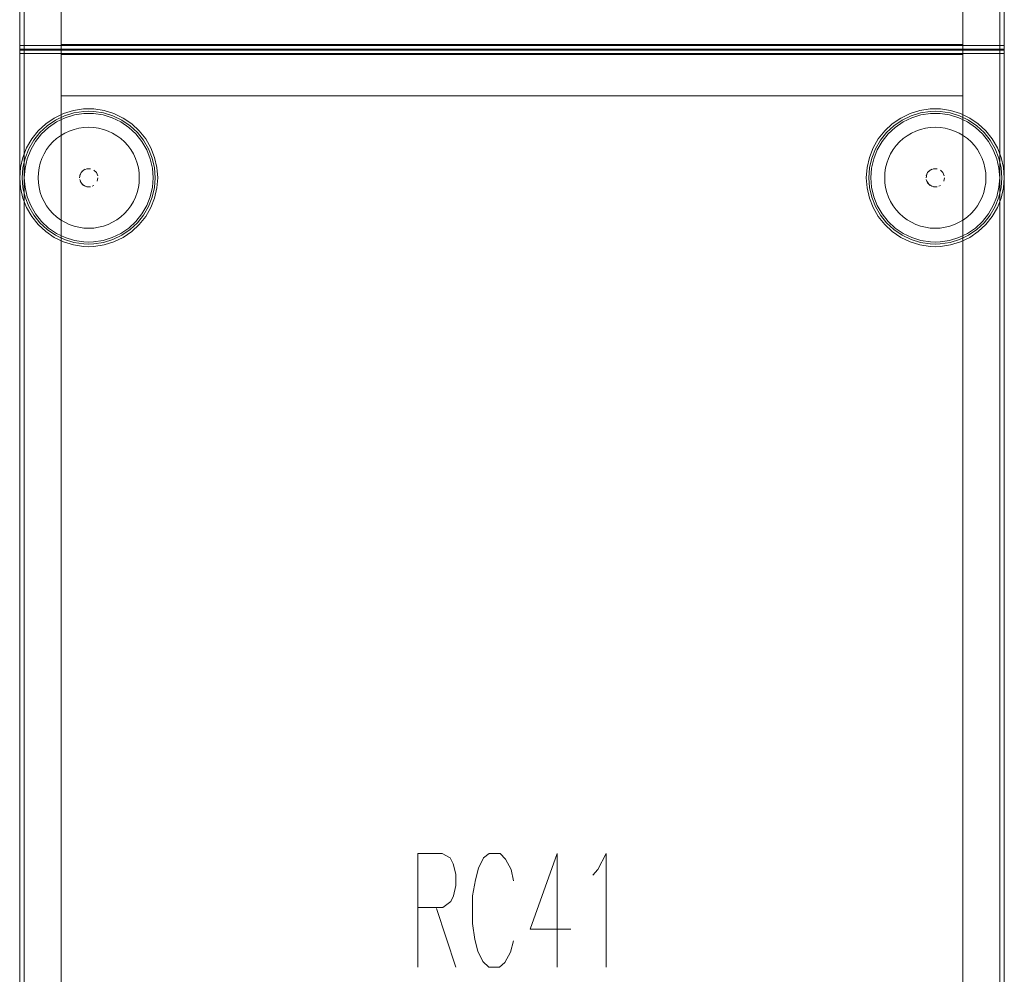
# Model space of a CAD drawing. Units: metres. Extents: x 3.66 to 10.05, y -8.38 to -0.99.
# Drawn here: x 6 to 6.42, y -7.19 to -6.77 of the extents above; entities that cross this region are included whole.
import ezdxf

# ---------------------------------------------------------------- set-up
doc = ezdxf.new("R2010")
doc.units = ezdxf.units.M
doc.header["$MEASUREMENT"] = 0

# ---------------------------------------------------------------- blocks, each defined once
blk = doc.blocks.new('324537b4-8976-4572-8ed0-e3f0236fdffc')
at = {"color": 9, "lineweight": 9, "true_color": 0xc0c0c0}
for p, q in [((6.16912, -7.13491), (6.16912, -7.18441)), ((6.22966, -7.13491), (6.22966, -7.18441)), ((6.17713, -7.15891), (6.18563, -7.18441))]:
    blk.add_line(p, q, dxfattribs=at)
at = {"color": 18, "lineweight": 9, "true_color": 0x000000}
blk.add_lwpolyline([(5.99589, -6.78491), (6.42416, -6.78491), (6.42416, -7.58491), (5.99589, -7.58491)], close=True, dxfattribs=at)
for points in [[(6.02591, -6.81291), (6.02382, -6.81299), (6.01967, -6.81361), (6.01567, -6.81485), (6.0119, -6.81666), (6.00844, -6.81902), (6.00537, -6.82187), (6.00276, -6.82514)], [(6.02591, -6.81291), (6.028, -6.81299), (6.03214, -6.81361), (6.03614, -6.81485), (6.03992, -6.81666)], [(6.39414, -6.81291), (6.39205, -6.81299), (6.3879, -6.81361), (6.3839, -6.81485), (6.38013, -6.81666), (6.37667, -6.81902), (6.3736, -6.82187), (6.37099, -6.82514)], [(6.39414, -6.81291), (6.39623, -6.81299), (6.40037, -6.81361), (6.40437, -6.81485), (6.40815, -6.81666)], [(6.05268, -6.83266), (6.05115, -6.82876), (6.04906, -6.82514), (6.04645, -6.82187), (6.04338, -6.81902), (6.03992, -6.81666)], [(6.42091, -6.83266), (6.41938, -6.82876), (6.41729, -6.82514), (6.41468, -6.82187), (6.41161, -6.81902), (6.40815, -6.81666)], [(6.00276, -6.82514), (6.00067, -6.82876), (5.99914, -6.83266), (5.9982, -6.83674), (5.99789, -6.84091), (5.9982, -6.84509), (5.99914, -6.84917), (6.00067, -6.85306), (6.00276, -6.85669)], [(6.37099, -6.82514), (6.3689, -6.82876), (6.36737, -6.83266), (6.36643, -6.83674), (6.36612, -6.84091), (6.36643, -6.84509), (6.36737, -6.84917), (6.3689, -6.85306), (6.37099, -6.85669)], [(6.05268, -6.83266), (6.05361, -6.83674), (6.05393, -6.84091), (6.05361, -6.84509)], [(6.42091, -6.83266), (6.42184, -6.83674), (6.42216, -6.84091), (6.42184, -6.84509)], [(6.04645, -6.85996), (6.04906, -6.85669), (6.05115, -6.85306), (6.05268, -6.84917), (6.05361, -6.84509)], [(6.41468, -6.85996), (6.41729, -6.85669), (6.41938, -6.85306), (6.42091, -6.84917), (6.42184, -6.84509)], [(6.00276, -6.85669), (6.00537, -6.85996), (6.00844, -6.8628), (6.0119, -6.86516), (6.01567, -6.86698), (6.01967, -6.86821)], [(6.03992, -6.86516), (6.04338, -6.8628), (6.04645, -6.85996)], [(6.37099, -6.85669), (6.3736, -6.85996), (6.37667, -6.8628), (6.38013, -6.86516), (6.3839, -6.86698), (6.3879, -6.86821)], [(6.40815, -6.86516), (6.41161, -6.8628), (6.41468, -6.85996)], [(6.028, -6.86883), (6.02591, -6.86891), (6.02382, -6.86883), (6.01967, -6.86821)], [(6.03992, -6.86516), (6.03614, -6.86698), (6.03214, -6.86821), (6.028, -6.86883)], [(6.39623, -6.86883), (6.39414, -6.86891), (6.39205, -6.86883), (6.3879, -6.86821)], [(6.40815, -6.86516), (6.40437, -6.86698), (6.40037, -6.86821), (6.39623, -6.86883)]]:
    blk.add_lwpolyline(points, dxfattribs=at)
at = {"color": 9, "lineweight": 9, "true_color": 0xc0c0c0}
for points in [[(6.16912, -7.13491), (6.17963, -7.13491), (6.18313, -7.13691), (6.18438, -7.13941), (6.18563, -7.14391), (6.18563, -7.14891), (6.18463, -7.15341), (6.18338, -7.15591), (6.17988, -7.15841), (6.16912, -7.15841)], [(6.21065, -7.14691), (6.20965, -7.14191), (6.20715, -7.13741), (6.2049, -7.13491), (6.20014, -7.13491), (6.19764, -7.13691), (6.19539, -7.14141), (6.19414, -7.14641), (6.19289, -7.15341), (6.19289, -7.16541), (6.19389, -7.17241), (6.19514, -7.17741), (6.19739, -7.18191), (6.19989, -7.18441), (6.20465, -7.18441), (6.2069, -7.18241), (6.2094, -7.17791), (6.21065, -7.17291)], [(6.22966, -7.13491), (6.2179, -7.16791), (6.23567, -7.16791)], [(6.24517, -7.14441), (6.24742, -7.14191), (6.25092, -7.13491), (6.25092, -7.18441)]]:
    blk.add_lwpolyline(points, dxfattribs=at)
blk = doc.blocks.new('10009be2-a936-4d82-abf3-a09286c48f1b')
at = {"color": 18, "lineweight": 9, "true_color": 0x000000}
blk.add_lwpolyline([(6.42416, -6.78537), (5.99589, -6.78537), (5.99589, -5.98537), (6.42416, -5.98537)], close=True, dxfattribs=at)
blk = doc.blocks.new('6d2095a9-b949-4a93-b541-2419e43c33df')
at = {"color": 18, "lineweight": 9, "true_color": 0x000000}
for p, q in [((6.05071, -6.85781), (6.05295, -6.85393)), ((6.41894, -6.85781), (6.42119, -6.85393))]:
    blk.add_line(p, q, dxfattribs=at)
for points in [[(6.01923, -6.81166), (6.01494, -6.81299), (6.0109, -6.81493), (6.01494, -6.81299)], [(6.38746, -6.81166), (6.38317, -6.81299), (6.37913, -6.81493), (6.38317, -6.81299)], [(6.0109, -6.81493), (6.00719, -6.81746), (6.0039, -6.82051), (6.00719, -6.81746)], [(6.04791, -6.82051), (6.05071, -6.82401), (6.05295, -6.8279), (6.05071, -6.82401), (6.04791, -6.82051), (6.04463, -6.81746), (6.04092, -6.81493), (6.04463, -6.81746)], [(6.37913, -6.81493), (6.37542, -6.81746), (6.37213, -6.82051), (6.37542, -6.81746)], [(6.41614, -6.82051), (6.41894, -6.82401), (6.42119, -6.8279), (6.41894, -6.82401), (6.41614, -6.82051), (6.41286, -6.81746), (6.40915, -6.81493), (6.41286, -6.81746)], [(6.05459, -6.83207), (6.05559, -6.83644), (6.05459, -6.83207), (6.05295, -6.8279)], [(6.42282, -6.83207), (6.42382, -6.83644), (6.42282, -6.83207), (6.42119, -6.8279)], [(6.0109, -6.86689), (6.00719, -6.86437), (6.0109, -6.86689), (6.01494, -6.86884), (6.01923, -6.87016), (6.01494, -6.86884)], [(6.37913, -6.86689), (6.37542, -6.86437), (6.37913, -6.86689), (6.38317, -6.86884), (6.38746, -6.87016), (6.38317, -6.86884)], [(6.03259, -6.87016), (6.03688, -6.86884), (6.04092, -6.86689), (6.03688, -6.86884)], [(6.40082, -6.87016), (6.40511, -6.86884), (6.40915, -6.86689), (6.40511, -6.86884)], [(6.02367, -6.87083), (6.02591, -6.87091), (6.02815, -6.87083), (6.03259, -6.87016), (6.02815, -6.87083), (6.02591, -6.87091), (6.02367, -6.87083), (6.01923, -6.87016)], [(6.3919, -6.87083), (6.39414, -6.87091), (6.39638, -6.87083), (6.40082, -6.87016), (6.39638, -6.87083), (6.39414, -6.87091), (6.3919, -6.87083), (6.38746, -6.87016)]]:
    blk.add_lwpolyline(points, close=True, dxfattribs=at)
for points in [[(6.02591, -6.81091), (6.02367, -6.811), (6.01923, -6.81166), (6.02367, -6.811), (6.02591, -6.81091), (6.02815, -6.811), (6.03259, -6.81166), (6.03688, -6.81299), (6.04092, -6.81493), (6.03688, -6.81299)], [(6.02591, -6.81091), (6.02815, -6.811), (6.03259, -6.81166), (6.03688, -6.81299)], [(6.39414, -6.81091), (6.3919, -6.811), (6.38746, -6.81166), (6.3919, -6.811), (6.39414, -6.81091), (6.39638, -6.811), (6.40082, -6.81166), (6.40511, -6.81299), (6.40915, -6.81493), (6.40511, -6.81299)], [(6.39414, -6.81091), (6.39638, -6.811), (6.40082, -6.81166), (6.40511, -6.81299)], [(5.99886, -6.8279), (6.00111, -6.82401), (6.0039, -6.82051), (6.00111, -6.82401), (5.99886, -6.8279), (5.99722, -6.83207), (5.99623, -6.83644)], [(6.36709, -6.8279), (6.36934, -6.82401), (6.37213, -6.82051), (6.36934, -6.82401), (6.36709, -6.8279), (6.36545, -6.83207), (6.36446, -6.83644)], [(5.99886, -6.8279), (5.99722, -6.83207), (5.99623, -6.83644), (5.99589, -6.84091), (5.99623, -6.84538), (5.99722, -6.84975)], [(6.36709, -6.8279), (6.36545, -6.83207), (6.36446, -6.83644), (6.36412, -6.84091), (6.36446, -6.84538), (6.36545, -6.84975)], [(5.99623, -6.83644), (5.99589, -6.84091), (5.99623, -6.84538), (5.99722, -6.84975), (5.99886, -6.85393), (6.00111, -6.85781), (6.0039, -6.86132), (6.00719, -6.86437), (6.0039, -6.86132)], [(6.05559, -6.84538), (6.05593, -6.84091), (6.05559, -6.83644), (6.05593, -6.84091), (6.05559, -6.84538), (6.05459, -6.84975)], [(6.36446, -6.83644), (6.36412, -6.84091), (6.36446, -6.84538), (6.36545, -6.84975), (6.36709, -6.85393), (6.36934, -6.85781), (6.37213, -6.86132), (6.37542, -6.86437), (6.37213, -6.86132)], [(6.42382, -6.84538), (6.42416, -6.84091), (6.42382, -6.83644), (6.42416, -6.84091), (6.42382, -6.84538), (6.42282, -6.84975)], [(6.05559, -6.84538), (6.05459, -6.84975), (6.05295, -6.85393)], [(6.42382, -6.84538), (6.42282, -6.84975), (6.42119, -6.85393)], [(6.05459, -6.84975), (6.05295, -6.85393), (6.05071, -6.85781), (6.04791, -6.86132), (6.04463, -6.86437), (6.04092, -6.86689)], [(6.42282, -6.84975), (6.42119, -6.85393), (6.41894, -6.85781), (6.41614, -6.86132), (6.41286, -6.86437), (6.40915, -6.86689)]]:
    blk.add_lwpolyline(points, dxfattribs=at)
blk = doc.blocks.new('f1afd3da-30ef-4746-a146-680dc1d28368')
at = {"color": 18, "lineweight": 9, "true_color": 0x000000}
for points in [[(5.99722, -6.84975), (5.99886, -6.85393), (6.00111, -6.85781), (6.0039, -6.86132)], [(6.36545, -6.84975), (6.36709, -6.85393), (6.36934, -6.85781), (6.37213, -6.86132)], [(6.05071, -6.85781), (6.04791, -6.86132), (6.04463, -6.86437), (6.04092, -6.86689)], [(6.41894, -6.85781), (6.41614, -6.86132), (6.41286, -6.86437), (6.40915, -6.86689)]]:
    blk.add_lwpolyline(points, dxfattribs=at)
blk = doc.blocks.new('1541cda3-eb6e-4f5f-98ac-96f0fd1c4129')
at = {"color": 18, "lineweight": 9, "true_color": 0x000000}
for points in [[(6.00202, -6.82464), (6.00471, -6.82126), (6.00788, -6.81832), (6.01145, -6.81589), (6.01535, -6.81402), (6.01948, -6.81274), (6.02375, -6.8121)], [(6.03647, -6.81402), (6.03234, -6.81274), (6.02807, -6.8121), (6.02591, -6.81202), (6.02375, -6.8121)], [(6.37025, -6.82464), (6.37294, -6.82126), (6.37611, -6.81832), (6.37968, -6.81589), (6.38358, -6.81402), (6.38771, -6.81274), (6.39198, -6.8121)], [(6.4047, -6.81402), (6.40057, -6.81274), (6.3963, -6.8121), (6.39414, -6.81202), (6.39198, -6.8121)], [(6.0471, -6.82126), (6.04394, -6.81832), (6.04037, -6.81589), (6.03647, -6.81402)], [(6.41533, -6.82126), (6.41217, -6.81832), (6.4086, -6.81589), (6.4047, -6.81402)], [(6.0545, -6.83661), (6.05354, -6.8324), (6.05196, -6.82838), (6.0498, -6.82464), (6.0471, -6.82126)], [(6.42273, -6.83661), (6.42177, -6.8324), (6.42019, -6.82838), (6.41803, -6.82464), (6.41533, -6.82126)], [(6.00202, -6.82464), (5.99986, -6.82838), (5.99828, -6.8324), (5.99732, -6.83661), (5.997, -6.84091), (5.99732, -6.84522), (5.99828, -6.84943)], [(6.37025, -6.82464), (6.36809, -6.82838), (6.36651, -6.8324), (6.36555, -6.83661), (6.36523, -6.84091), (6.36555, -6.84522), (6.36651, -6.84943)], [(6.03234, -6.86908), (6.03647, -6.86781), (6.04037, -6.86594), (6.04394, -6.8635), (6.0471, -6.86057), (6.0498, -6.85719), (6.05196, -6.85345), (6.05354, -6.84943), (6.0545, -6.84522), (6.05482, -6.84091), (6.0545, -6.83661)], [(6.40057, -6.86908), (6.4047, -6.86781), (6.4086, -6.86594), (6.41217, -6.8635), (6.41533, -6.86057), (6.41803, -6.85719), (6.42019, -6.85345), (6.42177, -6.84943), (6.42273, -6.84522), (6.42305, -6.84091), (6.42273, -6.83661)], [(5.99828, -6.84943), (5.99986, -6.85345), (6.00202, -6.85719), (6.00471, -6.86057), (6.00788, -6.8635), (6.01145, -6.86594), (6.01535, -6.86781)], [(6.36651, -6.84943), (6.36809, -6.85345), (6.37025, -6.85719), (6.37294, -6.86057), (6.37611, -6.8635), (6.37968, -6.86594), (6.38358, -6.86781)], [(6.02591, -6.86981), (6.02375, -6.86973), (6.01948, -6.86908), (6.01535, -6.86781)], [(6.03234, -6.86908), (6.02807, -6.86973), (6.02591, -6.86981)], [(6.39414, -6.86981), (6.39198, -6.86973), (6.38771, -6.86908), (6.38358, -6.86781)], [(6.40057, -6.86908), (6.3963, -6.86973), (6.39414, -6.86981)]]:
    blk.add_lwpolyline(points, dxfattribs=at)
blk = doc.blocks.new('652121dd-1be6-4e45-9926-36ce85d12ec7')
at = {"color": 18, "lineweight": 9, "true_color": 0x000000}
for p, q in [((6.02813, -6.84424), (6.02744, -6.84461)), ((6.39636, -6.84424), (6.39567, -6.84461))]:
    blk.add_line(p, q, dxfattribs=at)
for points in [[(5.99589, -6.78491), (5.99589, -7.56491), (5.99789, -7.56491), (5.99789, -6.78491), (5.99789, -7.56491), (5.99589, -7.56491), (5.99589, -6.78491), (5.99789, -6.78491)], [(5.99789, -6.78491), (5.99789, -6.78691), (6.42216, -6.78691), (6.42216, -6.78491), (6.42216, -6.78691), (5.99789, -6.78691), (5.99789, -6.78491), (6.42216, -6.78491)], [(6.42216, -7.56291), (5.99789, -7.56291), (5.99789, -6.78691), (5.99789, -7.56291), (6.42216, -7.56291), (6.42216, -6.78691), (5.99789, -6.78691), (6.42216, -6.78691)], [(6.42216, -6.78491), (6.42216, -7.56491), (6.42416, -7.56491), (6.42416, -6.78491), (6.42416, -7.56491), (6.42216, -7.56491), (6.42216, -6.78491), (6.42416, -6.78491)], [(6.02924, -6.83869), (6.02813, -6.83759)], [(6.02983, -6.84013), (6.02924, -6.83869)], [(6.39747, -6.83869), (6.39636, -6.83759)], [(6.39806, -6.84013), (6.39747, -6.83869)], [(6.02961, -6.84244), (6.02991, -6.84091)], [(6.39784, -6.84244), (6.39814, -6.84091)], [(6.02874, -6.84374)], [(6.39697, -6.84374)]]:
    blk.add_lwpolyline(points, close=True, dxfattribs=at)
for points in [[(6.00649, -6.83054), (6.00761, -6.82869), (6.00889, -6.82696), (6.01034, -6.82536), (6.01194, -6.82391), (6.01368, -6.82262), (6.01553, -6.82151)], [(6.01553, -6.82151), (6.01748, -6.82059), (6.01952, -6.81986), (6.02161, -6.81933), (6.02375, -6.81902), (6.02591, -6.81891), (6.02807, -6.81902)], [(6.02807, -6.81902), (6.0302, -6.81933), (6.0323, -6.81986), (6.03433, -6.82059), (6.03629, -6.82151)], [(6.03987, -6.82391), (6.03814, -6.82262), (6.03629, -6.82151)], [(6.37472, -6.83054), (6.37584, -6.82869), (6.37712, -6.82696), (6.37857, -6.82536), (6.38017, -6.82391), (6.38191, -6.82262), (6.38376, -6.82151)], [(6.38376, -6.82151), (6.38571, -6.82059), (6.38775, -6.81986), (6.38984, -6.81933), (6.39198, -6.81902), (6.39414, -6.81891), (6.3963, -6.81902)], [(6.3963, -6.81902), (6.39843, -6.81933), (6.40053, -6.81986), (6.40256, -6.82059), (6.40452, -6.82151)], [(6.4081, -6.82391), (6.40637, -6.82262), (6.40452, -6.82151)], [(6.03987, -6.82391), (6.04148, -6.82536), (6.04293, -6.82696), (6.04421, -6.82869), (6.04532, -6.83054), (6.04625, -6.83249)], [(6.4081, -6.82391), (6.40971, -6.82536), (6.41116, -6.82696), (6.41244, -6.82869), (6.41355, -6.83054), (6.41448, -6.83249)], [(6.00484, -6.83453), (6.00557, -6.83249), (6.00649, -6.83054)], [(6.37307, -6.83453), (6.3738, -6.83249), (6.37472, -6.83054)], [(6.00484, -6.83453), (6.00432, -6.83662), (6.004, -6.83876), (6.0039, -6.84091), (6.004, -6.84307), (6.00432, -6.8452)], [(6.04625, -6.83249), (6.04697, -6.83453), (6.0475, -6.83662)], [(6.37307, -6.83453), (6.37255, -6.83662), (6.37223, -6.83876), (6.37213, -6.84091), (6.37223, -6.84307), (6.37255, -6.8452)], [(6.41448, -6.83249), (6.4152, -6.83453), (6.41573, -6.83662)], [(6.02221, -6.83938), (6.02191, -6.84091)], [(6.02198, -6.84013), (6.02258, -6.83869)], [(6.02258, -6.83869), (6.02369, -6.83759), (6.02513, -6.83699), (6.02669, -6.83699), (6.02513, -6.83699)], [(6.02438, -6.83722), (6.02308, -6.83808)], [(6.0475, -6.83662), (6.04782, -6.83876), (6.04792, -6.84091)], [(6.39044, -6.83938), (6.39014, -6.84091)], [(6.39021, -6.84013), (6.39081, -6.83869)], [(6.39081, -6.83869), (6.39192, -6.83759), (6.39336, -6.83699), (6.39492, -6.83699), (6.39336, -6.83699)], [(6.39261, -6.83722), (6.39131, -6.83808)], [(6.41573, -6.83662), (6.41605, -6.83876), (6.41615, -6.84091)], [(6.02369, -6.84424), (6.02258, -6.84313), (6.02198, -6.84169)], [(6.02221, -6.84244), (6.02308, -6.84374), (6.02438, -6.84461)], [(6.04792, -6.84091), (6.04782, -6.84307), (6.0475, -6.8452), (6.04697, -6.8473), (6.04625, -6.84933)], [(6.39192, -6.84424), (6.39081, -6.84313), (6.39021, -6.84169)], [(6.39044, -6.84244), (6.39131, -6.84374), (6.39261, -6.84461)], [(6.41615, -6.84091), (6.41605, -6.84307), (6.41573, -6.8452), (6.4152, -6.8473), (6.41448, -6.84933)], [(6.00432, -6.8452), (6.00484, -6.8473), (6.00557, -6.84933), (6.00649, -6.85128)], [(6.02669, -6.84484), (6.02513, -6.84484)], [(6.37255, -6.8452), (6.37307, -6.8473), (6.3738, -6.84933), (6.37472, -6.85128)], [(6.39492, -6.84484), (6.39336, -6.84484)], [(6.00649, -6.85128), (6.00761, -6.85313), (6.00889, -6.85487)], [(6.04625, -6.84933), (6.04532, -6.85128), (6.04421, -6.85313), (6.04293, -6.85487), (6.04148, -6.85647), (6.03987, -6.85792), (6.03814, -6.8592)], [(6.37472, -6.85128), (6.37584, -6.85313), (6.37712, -6.85487)], [(6.41448, -6.84933), (6.41355, -6.85128), (6.41244, -6.85313), (6.41116, -6.85487), (6.40971, -6.85647), (6.4081, -6.85792), (6.40637, -6.8592)], [(6.01194, -6.85792), (6.01034, -6.85647), (6.00889, -6.85487)], [(6.38017, -6.85792), (6.37857, -6.85647), (6.37712, -6.85487)], [(6.01194, -6.85792), (6.01368, -6.8592), (6.01553, -6.86031), (6.01748, -6.86124), (6.01952, -6.86196), (6.02161, -6.86249)], [(6.03814, -6.8592), (6.03629, -6.86031), (6.03433, -6.86124), (6.0323, -6.86196)], [(6.38017, -6.85792), (6.38191, -6.8592), (6.38376, -6.86031), (6.38571, -6.86124), (6.38775, -6.86196), (6.38984, -6.86249)], [(6.40637, -6.8592), (6.40452, -6.86031), (6.40256, -6.86124), (6.40053, -6.86196)], [(6.02591, -6.86291), (6.02375, -6.86281), (6.02161, -6.86249)], [(6.0323, -6.86196), (6.0302, -6.86249), (6.02807, -6.86281), (6.02591, -6.86291)], [(6.39414, -6.86291), (6.39198, -6.86281), (6.38984, -6.86249)], [(6.40053, -6.86196), (6.39843, -6.86249), (6.3963, -6.86281), (6.39414, -6.86291)]]:
    blk.add_lwpolyline(points, dxfattribs=at)
blk = doc.blocks.new('e6287cd0-31a0-484c-8b67-1e2df75ef540')
at = {"color": 18, "lineweight": 9, "true_color": 0x000000}
for points in [[(5.99789, -6.78537), (5.99789, -6.00537), (5.99589, -6.00537), (5.99589, -6.78537), (5.99589, -6.00537), (5.99789, -6.00537), (5.99789, -6.78537), (5.99589, -6.78537)], [(5.99789, -6.00737), (6.42216, -6.00737), (6.42216, -6.78337), (6.42216, -6.00737), (5.99789, -6.00737), (5.99789, -6.78337), (6.42216, -6.78337), (5.99789, -6.78337)], [(6.42416, -6.78537), (6.42416, -6.00537), (6.42216, -6.00537), (6.42216, -6.78537), (6.42216, -6.00537), (6.42416, -6.00537), (6.42416, -6.78537), (6.42216, -6.78537)], [(6.42216, -6.78537), (6.42216, -6.78337), (5.99789, -6.78337), (5.99789, -6.78537), (5.99789, -6.78337), (6.42216, -6.78337), (6.42216, -6.78537), (5.99789, -6.78537)]]:
    blk.add_lwpolyline(points, close=True, dxfattribs=at)
blk = doc.blocks.new('3cf96c47-4f8a-407c-8bf9-a3ca30116361')
at = {"color": 18, "lineweight": 9, "true_color": 0x000000}
for points in [[(6.02438, -6.84461), (6.02591, -6.84491)], [(6.39261, -6.84461), (6.39414, -6.84491)]]:
    blk.add_lwpolyline(points, dxfattribs=at)
blk = doc.blocks.new('5f7b363b-fae8-4c99-a5ea-a562ead1049a')
at = {"color": 18, "lineweight": 9, "true_color": 0x000000}
blk.add_line((6.40615, -6.78731), (6.0139, -6.78731), dxfattribs=at)
for points in [[(5.99589, -6.78691), (5.99589, -6.78491), (6.0139, -6.78491), (6.0139, -6.78691), (6.0139, -6.78491), (5.99589, -6.78491), (5.99589, -6.78691), (6.0139, -6.78691)], [(6.0139, -7.56291), (5.99589, -7.56291), (5.99589, -6.78691), (5.99589, -7.56291), (6.0139, -7.56291), (6.0139, -6.78691), (5.99589, -6.78691), (6.0139, -6.78691)], [(6.40615, -6.80531), (6.0139, -6.80531), (6.0139, -6.78731), (6.0139, -6.80531), (6.40615, -6.80531), (6.40615, -6.78731)], [(6.42416, -6.78691), (6.42416, -6.78491), (6.40615, -6.78491), (6.40615, -6.78691), (6.40615, -6.78491), (6.42416, -6.78491), (6.42416, -6.78691), (6.40615, -6.78691)], [(6.40615, -7.56291), (6.42416, -7.56291), (6.42416, -6.78691), (6.42416, -7.56291), (6.40615, -7.56291), (6.40615, -6.78691), (6.42416, -6.78691), (6.40615, -6.78691)]]:
    blk.add_lwpolyline(points, close=True, dxfattribs=at)
blk = doc.blocks.new('a2bcca00-7569-4180-ac7a-d91ff2433723')
at = {"color": 18, "lineweight": 9, "true_color": 0x000000}
blk.add_line((6.0139, -6.78297), (6.40615, -6.78297), dxfattribs=at)
for points in [[(6.0139, -6.00737), (5.99589, -6.00737), (5.99589, -6.78337), (5.99589, -6.00737), (6.0139, -6.00737), (6.0139, -6.78337), (5.99589, -6.78337), (6.0139, -6.78337)], [(6.40615, -6.00737), (6.42416, -6.00737), (6.42416, -6.78337), (6.42416, -6.00737), (6.40615, -6.00737), (6.40615, -6.78337), (6.42416, -6.78337), (6.40615, -6.78337)], [(6.0139, -6.76497), (6.40615, -6.76497), (6.40615, -6.78297), (6.40615, -6.76497), (6.0139, -6.76497), (6.0139, -6.78297)], [(5.99589, -6.78337), (5.99589, -6.78537), (6.0139, -6.78537), (6.0139, -6.78337), (6.0139, -6.78537), (5.99589, -6.78537), (5.99589, -6.78337), (6.0139, -6.78337)], [(6.42416, -6.78337), (6.42416, -6.78537), (6.40615, -6.78537), (6.40615, -6.78337), (6.40615, -6.78537), (6.42416, -6.78537), (6.42416, -6.78337), (6.40615, -6.78337)]]:
    blk.add_lwpolyline(points, close=True, dxfattribs=at)
blk = doc.blocks.new('04124e72-6c99-4675-ac51-405f083f352c')
at = {"color": 18, "lineweight": 9, "true_color": 0x000000}
for points in [[(5.99789, -6.78491), (5.99589, -6.78491), (5.99789, -6.78491), (5.99789, -7.58491)], [(5.99589, -7.58491), (5.99589, -6.78491), (5.99589, -7.58491), (5.99789, -7.58491)], [(5.99789, -6.78491), (5.99789, -6.78691), (6.42216, -6.78691), (6.42216, -6.78491), (6.42216, -6.78691), (5.99789, -6.78691), (5.99789, -6.78491), (6.42216, -6.78491)], [(6.42216, -7.58291), (5.99789, -7.58291), (5.99789, -6.78691), (5.99789, -7.58291), (6.42216, -7.58291), (6.42216, -6.78691), (5.99789, -6.78691), (6.42216, -6.78691)], [(6.42216, -6.78491), (6.42416, -6.78491), (6.42216, -6.78491), (6.42216, -7.58491)], [(6.42416, -7.58491), (6.42416, -6.78491), (6.42416, -7.58491), (6.42216, -7.58491)]]:
    blk.add_lwpolyline(points, close=True, dxfattribs=at)
blk = doc.blocks.new('2c4c02cf-18b9-4c71-81b9-7113ba2e96c4')
at = {"color": 18, "lineweight": 9, "true_color": 0x000000}
for points in [[(5.99789, -6.78537), (5.99589, -6.78537), (5.99789, -6.78537), (5.99789, -5.98537)], [(5.99589, -5.98537), (5.99589, -6.78537), (5.99589, -5.98537), (5.99789, -5.98537)], [(6.42216, -6.78537), (6.42416, -6.78537), (6.42216, -6.78537), (6.42216, -5.98537)], [(6.42416, -5.98537), (6.42416, -6.78537), (6.42416, -5.98537), (6.42216, -5.98537)], [(5.99789, -5.98737), (6.42216, -5.98737), (6.42216, -6.78337), (6.42216, -5.98737), (5.99789, -5.98737), (5.99789, -6.78337), (6.42216, -6.78337), (5.99789, -6.78337)], [(6.42216, -6.78537), (6.42216, -6.78337), (5.99789, -6.78337), (5.99789, -6.78537), (5.99789, -6.78337), (6.42216, -6.78337), (6.42216, -6.78537), (5.99789, -6.78537)]]:
    blk.add_lwpolyline(points, close=True, dxfattribs=at)
blk = doc.blocks.new('4103fb61-1190-4db8-8452-1566417633c6')
for name in ['10009be2-a936-4d82-abf3-a09286c48f1b', '2c4c02cf-18b9-4c71-81b9-7113ba2e96c4', 'e6287cd0-31a0-484c-8b67-1e2df75ef540', 'a2bcca00-7569-4180-ac7a-d91ff2433723', '324537b4-8976-4572-8ed0-e3f0236fdffc', '652121dd-1be6-4e45-9926-36ce85d12ec7', '5f7b363b-fae8-4c99-a5ea-a562ead1049a', '04124e72-6c99-4675-ac51-405f083f352c', '6d2095a9-b949-4a93-b541-2419e43c33df', '1541cda3-eb6e-4f5f-98ac-96f0fd1c4129', '3cf96c47-4f8a-407c-8bf9-a3ca30116361', 'f1afd3da-30ef-4746-a146-680dc1d28368']:
    blk.add_blockref(name, (0, 0))

msp = doc.modelspace()

# ---------------------------------------------------------------- block references
msp.add_blockref('4103fb61-1190-4db8-8452-1566417633c6', (0, 0))

doc.saveas('drawing.dxf')
